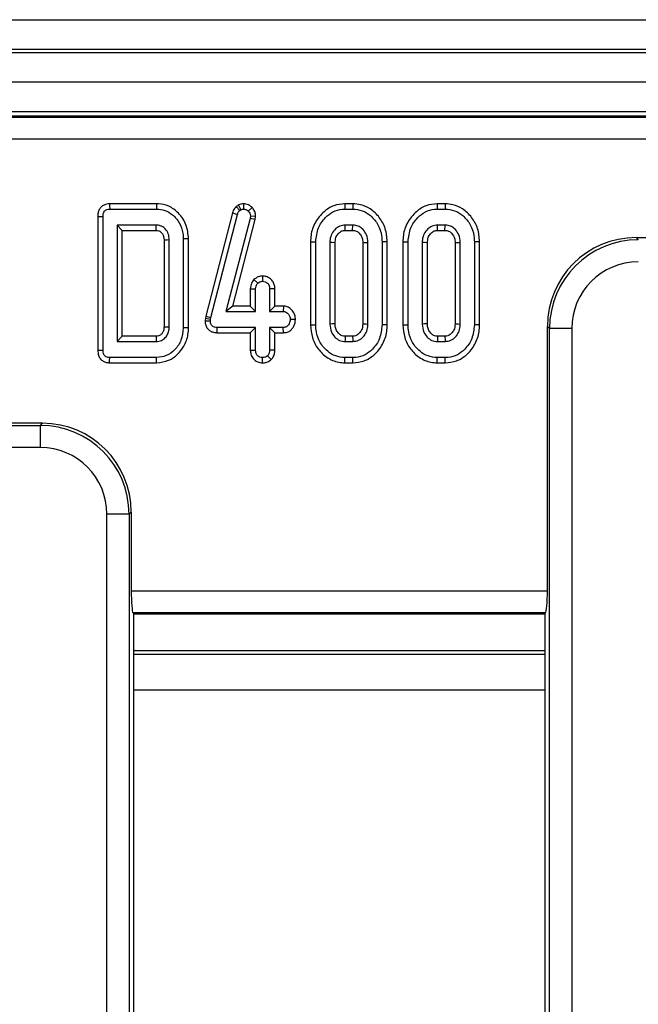
# Model space of a CAD drawing. Units: millimetres. Extents: x -981 to 6636, y -324 to 3696.
# Drawn here: x 1911 to 1994, y 1553 to 1686 of the extents above; entities that cross this region are included whole.
import ezdxf

# ---------------------------------------------------------------- set-up
doc = ezdxf.new("R2010")
doc.units = ezdxf.units.MM
doc.header["$LTSCALE"] = 10

msp = doc.modelspace()

# ---------------------------------------------------------------- linework, layer by layer
at = {"color": 7, "linetype": 'Continuous', "lineweight": 25}
for p, q in [((288.259, 1685.651), (2286.259, 1685.651)), ((2286.259, 1681.651), (288.259, 1681.651)), ((288.259, 1681.251), (2286.259, 1681.251)), ((2286.259, 1677.251), (288.259, 1677.251)), ((2286.259, 1673.251), (288.259, 1673.251)), ((2090.45, 1672.651), (1484.068, 1672.651)), ((1484.191, 1672.541), (2090.327, 1672.541)), ((2090.327, 1669.553), (1484.191, 1669.553)), ((1929.325, 1660.858), (1922.992, 1660.858)), ((1923.008, 1660.152), (1929.317, 1660.152)), ((1940.344, 1660.692), (1940.048, 1660.509)), ((1940.048, 1660.509), (1940.512, 1659.967)), ((1940.344, 1660.692), (1940.676, 1660.068)), ((1940.512, 1659.967), (1940.676, 1660.068)), ((1941.019, 1660.859), (1941.023, 1660.152)), ((1942.18, 1660.36), (1941.673, 1659.869)), ((1955.764, 1660.858), (1954.67, 1660.858)), ((1954.68, 1660.152), (1955.753, 1660.152)), ((1968.196, 1660.858), (1967.102, 1660.858)), ((1967.112, 1660.152), (1968.185, 1660.152)), ((1921.403, 1659.16), (1921.403, 1641.145)), ((1922.108, 1641.153), (1922.108, 1659.152)), ((1939.531, 1659.63), (1935.949, 1645.718)), ((1936.635, 1645.554), (1940.208, 1659.43)), ((1941.914, 1658.886), (1938.662, 1646.369)), ((1939.531, 1659.63), (1940.208, 1659.43)), ((1939.574, 1647.074), (1942.608, 1658.751)), ((1941.952, 1659.181), (1941.914, 1658.886)), ((1942.608, 1658.751), (1941.914, 1658.886)), ((1942.659, 1659.152), (1941.952, 1659.181)), ((1942.608, 1658.751), (1942.659, 1659.152)), ((1929.27, 1657.99), (1924, 1657.99)), ((1924, 1657.99), (1924, 1642.315)), ((1924.705, 1657.285), (1924, 1657.99)), ((1955.731, 1657.99), (1954.701, 1657.99)), ((1968.164, 1657.99), (1967.133, 1657.99)), ((1924.705, 1643.02), (1924.705, 1657.285)), ((1924.705, 1657.285), (1929.254, 1657.285)), ((1932.919, 1656.153), (1932.919, 1644.152)), ((1933.624, 1644.144), (1933.624, 1656.161)), ((1954.72, 1657.285), (1955.712, 1657.285)), ((1967.152, 1657.285), (1968.145, 1657.285)), ((1993.896, 1656.302), (1994.182, 1656.016)), ((1993.896, 1656.302), (2078.14, 1656.302)), ((1930.322, 1656.017), (1930.322, 1644.291)), ((1931.027, 1644.274), (1931.027, 1656.031)), ((1950.051, 1655.759), (1950.051, 1644.546)), ((1950.757, 1644.553), (1950.757, 1655.752)), ((1952.649, 1655.638), (1952.649, 1644.667)), ((1953.354, 1644.683), (1953.354, 1655.623)), ((1957.078, 1655.621), (1957.078, 1644.682)), ((1957.784, 1644.667), (1957.784, 1655.638)), ((1959.676, 1655.752), (1959.676, 1644.553)), ((1960.381, 1644.546), (1960.381, 1655.759)), ((1962.484, 1655.759), (1962.484, 1644.546)), ((1963.189, 1644.553), (1963.189, 1655.752)), ((1965.081, 1655.638), (1965.081, 1644.667)), ((1965.786, 1644.683), (1965.786, 1655.623)), ((1969.511, 1655.621), (1969.511, 1644.682)), ((1970.216, 1644.667), (1970.216, 1655.638)), ((1972.108, 1655.752), (1972.108, 1644.553)), ((1972.813, 1644.546), (1972.813, 1655.759)), ((1943.597, 1651.129), (1943.595, 1650.423)), ((1942.415, 1650.649), (1942.932, 1650.161)), ((1941.943, 1649.425), (1941.943, 1647.074)), ((1941.943, 1649.425), (1942.649, 1649.409)), ((1942.649, 1646.369), (1942.649, 1649.409)), ((1945.246, 1649.421), (1944.541, 1649.409)), ((1944.541, 1649.409), (1944.541, 1646.369)), ((1945.246, 1647.074), (1945.246, 1649.421)), ((1939.574, 1647.074), (1938.662, 1646.369)), ((1941.943, 1647.074), (1939.574, 1647.074)), ((1941.943, 1647.074), (1942.649, 1646.369)), ((1945.246, 1647.074), (1944.541, 1646.369)), ((1946.407, 1647.074), (1945.246, 1647.074)), ((1946.407, 1647.074), (1946.386, 1646.369)), ((1935.949, 1645.718), (1935.887, 1645.439)), ((1935.949, 1645.718), (1936.635, 1645.554)), ((1936.584, 1645.326), (1936.635, 1645.554)), ((1938.662, 1646.369), (1942.649, 1646.369)), ((1944.541, 1646.369), (1946.386, 1646.369)), ((1935.887, 1645.439), (1935.853, 1645.116)), ((1935.853, 1645.116), (1936.559, 1645.085)), ((1935.887, 1645.439), (1936.584, 1645.326)), ((1936.559, 1645.085), (1936.584, 1645.326)), ((1937.481, 1643.501), (1937.488, 1644.206)), ((1942.649, 1644.206), (1937.488, 1644.206)), ((1941.943, 1643.501), (1942.649, 1644.206)), ((1942.649, 1641.166), (1942.649, 1644.206)), ((1946.386, 1644.206), (1944.541, 1644.206)), ((1944.541, 1644.206), (1944.541, 1641.166)), ((1945.246, 1643.501), (1944.541, 1644.206)), ((1946.4, 1643.501), (1946.386, 1644.206)), ((1948.018, 1645.269), (1947.311, 1645.288)), ((1982.227, 1644.062), (1981.942, 1644.347)), ((1981.942, 1608.75), (1981.942, 1644.347)), ((1924.705, 1643.02), (1924, 1642.315)), ((1929.251, 1643.02), (1924.705, 1643.02)), ((1937.481, 1643.501), (1941.943, 1643.501)), ((1941.943, 1643.501), (1941.943, 1641.155)), ((1945.246, 1643.501), (1946.4, 1643.501)), ((1945.246, 1641.153), (1945.246, 1643.501)), ((1955.711, 1643.02), (1954.72, 1643.02)), ((1968.144, 1643.02), (1967.153, 1643.02)), ((1985.216, 1644.062), (1982.227, 1644.062)), ((1982.227, 957.241), (1982.227, 1644.062)), ((1985.216, 1644.062), (1985.216, 957.241)), ((1924, 1642.315), (1929.27, 1642.315)), ((1954.701, 1642.315), (1955.731, 1642.315)), ((1967.133, 1642.315), (1968.164, 1642.315)), ((1941.943, 1641.155), (1942.649, 1641.166)), ((1944.77, 1639.895), (1944.27, 1640.397)), ((1945.246, 1641.153), (1944.541, 1641.166)), ((1922.992, 1639.447), (1929.325, 1639.447)), ((1929.317, 1640.152), (1923.008, 1640.152)), ((1943.594, 1639.446), (1943.595, 1640.152)), ((1954.669, 1639.447), (1955.764, 1639.447)), ((1955.753, 1640.152), (1954.68, 1640.152)), ((1967.101, 1639.447), (1968.196, 1639.447)), ((1968.185, 1640.152), (1967.112, 1640.152)), ((1913.955, 1631.301), (1827.23, 1631.301)), ((1827.515, 1631.016), (1913.669, 1631.016)), ((1913.669, 1631.016), (1913.955, 1631.301)), ((1913.669, 1628.028), (1913.669, 1631.016)), ((1913.669, 1628.028), (1827.515, 1628.028)), ((1925.623, 1619.062), (1922.635, 1619.062)), ((1922.635, 982.241), (1922.635, 1619.062)), ((1925.909, 1619.347), (1925.623, 1619.062)), ((1925.623, 1619.062), (1925.623, 982.241)), ((1925.909, 1619.347), (1925.909, 1608.75)), ((1925.909, 1608.75), (1981.942, 1608.75)), ((1926.148, 1605.762), (1926.259, 1605.651)), ((1981.703, 1605.762), (1926.148, 1605.762)), ((1981.592, 1605.651), (1981.703, 1605.762)), ((1926.259, 1424.644), (1926.259, 1605.651)), ((1926.259, 1605.651), (1981.592, 1605.651)), ((1981.592, 1605.651), (1981.592, 1424.644)), ((1981.592, 1600.651), (1926.259, 1600.651)), ((1926.259, 1600.215), (1981.592, 1600.215))]:
    msp.add_line(p, q, dxfattribs=at)
at = {"color": 8, "linetype": 'Continuous', "lineweight": 25}
msp.add_line((1926.259, 1595.409), (1981.592, 1595.409), dxfattribs=at)
at = {"color": 7, "linetype": 'Continuous', "lineweight": 25, "flags": 128}
for points in [[(1922.992, 1660.858), (1922.998, 1660.602), (1923.008, 1660.152)], [(1929.325, 1660.858), (1929.323, 1660.67), (1929.32, 1660.411), (1929.317, 1660.152)], [(1954.67, 1660.858), (1954.673, 1660.605), (1954.68, 1660.152)], [(1955.764, 1660.858), (1955.76, 1660.612), (1955.753, 1660.152)], [(1967.102, 1660.858), (1967.106, 1660.605), (1967.112, 1660.152)], [(1968.196, 1660.858), (1968.192, 1660.612), (1968.185, 1660.152)], [(1921.403, 1659.16), (1921.658, 1659.157), (1922.108, 1659.152)], [(1929.254, 1657.285), (1929.257, 1657.388), (1929.263, 1657.689), (1929.27, 1657.99)], [(1954.72, 1657.285), (1954.717, 1657.38), (1954.709, 1657.685), (1954.701, 1657.99)], [(1955.712, 1657.285), (1955.718, 1657.496), (1955.725, 1657.743), (1955.731, 1657.99)], [(1967.152, 1657.285), (1967.15, 1657.38), (1967.142, 1657.685), (1967.133, 1657.99)], [(1968.145, 1657.285), (1968.151, 1657.496), (1968.157, 1657.743), (1968.164, 1657.99)], [(1933.624, 1656.161), (1933.436, 1656.159), (1933.177, 1656.156), (1932.919, 1656.153)], [(1930.322, 1656.017), (1930.424, 1656.019), (1930.726, 1656.025), (1931.027, 1656.031)], [(1950.051, 1655.759), (1950.304, 1655.757), (1950.757, 1655.752)], [(1953.354, 1655.623), (1953.259, 1655.625), (1952.954, 1655.632), (1952.649, 1655.638)], [(1957.078, 1655.621), (1957.29, 1655.626), (1957.537, 1655.632), (1957.784, 1655.638)], [(1960.381, 1655.759), (1960.136, 1655.757), (1959.676, 1655.752)], [(1962.484, 1655.759), (1962.736, 1655.757), (1963.189, 1655.752)], [(1965.786, 1655.623), (1965.692, 1655.625), (1965.386, 1655.632), (1965.081, 1655.638)], [(1969.511, 1655.621), (1969.722, 1655.626), (1969.969, 1655.632), (1970.216, 1655.638)], [(1972.813, 1655.759), (1972.568, 1655.757), (1972.108, 1655.752)], [(1930.322, 1644.291), (1930.42, 1644.289), (1930.724, 1644.282), (1931.027, 1644.274)], [(1933.624, 1644.144), (1933.406, 1644.146), (1933.162, 1644.149), (1932.919, 1644.152)], [(1950.051, 1644.546), (1950.286, 1644.548), (1950.521, 1644.551), (1950.757, 1644.553)], [(1953.354, 1644.683), (1953.232, 1644.68), (1952.94, 1644.673), (1952.649, 1644.667)], [(1957.078, 1644.682), (1957.18, 1644.68), (1957.482, 1644.673), (1957.784, 1644.667)], [(1960.381, 1644.546), (1960.131, 1644.549), (1959.676, 1644.553)], [(1962.484, 1644.546), (1962.718, 1644.548), (1962.954, 1644.551), (1963.189, 1644.553)], [(1965.786, 1644.683), (1965.664, 1644.68), (1965.373, 1644.673), (1965.081, 1644.667)], [(1969.511, 1644.682), (1969.613, 1644.68), (1969.914, 1644.673), (1970.216, 1644.667)], [(1972.813, 1644.546), (1972.563, 1644.549), (1972.108, 1644.553)], [(1929.251, 1643.02), (1929.254, 1642.922), (1929.262, 1642.618), (1929.27, 1642.315)], [(1954.72, 1643.02), (1954.717, 1642.898), (1954.709, 1642.606), (1954.701, 1642.315)], [(1955.711, 1643.02), (1955.714, 1642.918), (1955.723, 1642.616), (1955.731, 1642.315)], [(1967.153, 1643.02), (1967.149, 1642.898), (1967.141, 1642.606), (1967.133, 1642.315)], [(1968.144, 1643.02), (1968.147, 1642.918), (1968.155, 1642.616), (1968.164, 1642.315)], [(1921.403, 1641.145), (1921.658, 1641.148), (1922.108, 1641.153)], [(1922.992, 1639.447), (1922.998, 1639.703), (1923.008, 1640.152)], [(1929.325, 1639.447), (1929.322, 1639.666), (1929.319, 1639.909), (1929.317, 1640.152)], [(1954.669, 1639.447), (1954.672, 1639.682), (1954.676, 1639.917), (1954.68, 1640.152)], [(1955.764, 1639.447), (1955.76, 1639.697), (1955.753, 1640.152)], [(1967.101, 1639.447), (1967.105, 1639.682), (1967.109, 1639.917), (1967.112, 1640.152)], [(1968.196, 1639.447), (1968.192, 1639.697), (1968.185, 1640.152)]]:
    msp.add_lwpolyline(points, dxfattribs=at)
at = {"color": 7, "linetype": 'Continuous', "lineweight": 25}
for centre, major_axis, ratio, start_param, end_param in [((1993.988, 1644.256), (-8.55, 8.55), 0.9924325, 5.5015852, 7.0647854), ((1994.25, 1643.993), (8.518, -8.518), 0.9961876, 2.3599926, 3.9231927), ((1994.25, 1643.993), (-6.412, 6.412), 0.9924325, 5.5015852, 7.0647854), ((1913.601, 1618.993), (8.518, 8.518), 0.9961876, 5.5015852, 7.0647854), ((1913.863, 1619.256), (8.55, 8.55), 0.9924325, 5.5015852, 7.0647854), ((1913.601, 1618.993), (6.412, 6.412), 0.9924325, 5.5015852, 7.0647854), ((1926.171, 1608.75), (0, 3), 0.0874887, 1.5707963, 3.0543262), ((1981.68, 1608.75), (0, 3), 0.0874887, 3.2288591, 4.712389)]:
    msp.add_ellipse(centre, major_axis=major_axis, ratio=ratio, start_param=start_param, end_param=end_param, dxfattribs=at)
for points, knots in [([(1922.992, 1660.858), (1922.733, 1660.83), (1922.321, 1660.786), (1921.851, 1660.459), (1921.58, 1660.077), (1921.421, 1659.631), (1921.409, 1659.315), (1921.403, 1659.16)], [0, 0, 0, 0, 0.293581, 0.4660163, 0.6384088, 0.8228681, 1, 1, 1, 1]), ([(1922.108, 1659.152), (1922.116, 1659.311), (1922.127, 1659.556), (1922.269, 1659.84), (1922.425, 1660.006), (1922.656, 1660.118), (1922.858, 1660.146), (1922.989, 1660.152), (1923.008, 1660.152)], [0, 0, 0, 0, 0.3072715, 0.4713439, 0.6078093, 0.7440724, 0.9636427, 1, 1, 1, 1]), ([(1929.317, 1660.152), (1929.701, 1660.119), (1930.473, 1660.052), (1931.567, 1659.378), (1932.446, 1658.332), (1932.873, 1657.152), (1932.907, 1656.412), (1932.919, 1656.153)], [0, 0, 0, 0, 0.1919222, 0.3853651, 0.6278203, 0.8698272, 1, 1, 1, 1]), ([(1933.624, 1656.161), (1933.561, 1656.804), (1933.436, 1658.072), (1932.384, 1659.601), (1931.054, 1660.596), (1929.96, 1660.845), (1929.404, 1660.856), (1929.325, 1660.858)], [0, 0, 0, 0, 0.2714938, 0.5354449, 0.7628553, 0.9663814, 1, 1, 1, 1]), ([(1940.048, 1660.509), (1939.896, 1660.328), (1939.672, 1660.062), (1939.565, 1659.734), (1939.531, 1659.63)], [0, 0, 0, 0, 0.6804066, 1, 1, 1, 1]), ([(1941.019, 1660.859), (1940.897, 1660.851), (1940.677, 1660.836), (1940.46, 1660.744), (1940.357, 1660.698), (1940.344, 1660.692)], [0, 0, 0, 0, 0.5180818, 0.9375031, 1, 1, 1, 1]), ([(1940.676, 1660.068), (1940.73, 1660.092), (1940.811, 1660.13), (1940.931, 1660.148), (1940.992, 1660.151), (1941.023, 1660.152)], [0, 0, 0, 0, 0.48793904, 0.74239924, 1, 1, 1, 1]), ([(1942.18, 1660.36), (1942.02, 1660.5), (1941.688, 1660.792), (1941.247, 1660.836), (1941.019, 1660.859)], [0, 0, 0, 0, 0.4812244, 1, 1, 1, 1]), ([(1941.023, 1660.152), (1941.135, 1660.143), (1941.362, 1660.124), (1941.567, 1659.975), (1941.66, 1659.883), (1941.673, 1659.869)], [0, 0, 0, 0, 0.4586167, 0.9234016, 1, 1, 1, 1]), ([(1942.659, 1659.152), (1942.655, 1659.258), (1942.643, 1659.534), (1942.511, 1659.973), (1942.29, 1660.231), (1942.18, 1660.36)], [0, 0, 0, 0, 0.2401414, 0.622247, 1, 1, 1, 1]), ([(1954.67, 1660.858), (1954.166, 1660.809), (1953.141, 1660.709), (1951.723, 1659.79), (1950.618, 1658.41), (1950.102, 1656.942), (1950.064, 1656.045), (1950.051, 1655.759)], [0, 0, 0, 0, 0.197486, 0.4017796, 0.6461335, 0.8869001, 1, 1, 1, 1]), ([(1950.757, 1655.752), (1950.826, 1656.387), (1950.957, 1657.588), (1951.916, 1658.956), (1953.033, 1659.849), (1954.004, 1660.132), (1954.556, 1660.149), (1954.68, 1660.152)], [0, 0, 0, 0, 0.29042582, 0.54865522, 0.74505936, 0.94275908, 1, 1, 1, 1]), ([(1955.753, 1660.152), (1956.181, 1660.11), (1957.039, 1660.026), (1958.24, 1659.251), (1959.192, 1658.091), (1959.636, 1656.809), (1959.665, 1656.022), (1959.676, 1655.752)], [0, 0, 0, 0, 0.1954697, 0.392121, 0.6381508, 0.8759177, 1, 1, 1, 1]), ([(1960.381, 1655.759), (1960.332, 1656.362), (1960.236, 1657.529), (1959.375, 1659.07), (1958.214, 1660.188), (1956.929, 1660.776), (1956.111, 1660.834), (1955.764, 1660.858)], [0, 0, 0, 0, 0.2360656, 0.4573082, 0.6779938, 0.8636147, 1, 1, 1, 1]), ([(1967.102, 1660.858), (1966.598, 1660.809), (1965.574, 1660.709), (1964.155, 1659.79), (1963.05, 1658.41), (1962.534, 1656.942), (1962.496, 1656.045), (1962.484, 1655.759)], [0, 0, 0, 0, 0.1974789, 0.40178, 0.6461297, 0.8868997, 1, 1, 1, 1]), ([(1963.189, 1655.752), (1963.258, 1656.387), (1963.389, 1657.588), (1964.348, 1658.956), (1965.466, 1659.849), (1966.436, 1660.132), (1966.988, 1660.149), (1967.112, 1660.152)], [0, 0, 0, 0, 0.2904237, 0.54865122, 0.74506121, 0.94275949, 1, 1, 1, 1]), ([(1968.185, 1660.152), (1968.613, 1660.11), (1969.472, 1660.026), (1970.672, 1659.251), (1971.625, 1658.091), (1972.068, 1656.809), (1972.098, 1656.022), (1972.108, 1655.752)], [0, 0, 0, 0, 0.195469, 0.3921196, 0.6381543, 0.8759175, 1, 1, 1, 1]), ([(1972.813, 1655.759), (1972.764, 1656.362), (1972.669, 1657.529), (1971.808, 1659.07), (1970.647, 1660.188), (1969.361, 1660.776), (1968.543, 1660.834), (1968.196, 1660.858)], [0, 0, 0, 0, 0.2360639, 0.4573049, 0.677989, 0.8636157, 1, 1, 1, 1]), ([(1940.208, 1659.43), (1940.24, 1659.527), (1940.288, 1659.674), (1940.408, 1659.845), (1940.477, 1659.926), (1940.512, 1659.967)], [0, 0, 0, 0, 0.4869946, 0.7417579, 1, 1, 1, 1]), ([(1941.673, 1659.869), (1941.751, 1659.78), (1941.907, 1659.598), (1941.945, 1659.336), (1941.951, 1659.2), (1941.952, 1659.181)], [0, 0, 0, 0, 0.4600264, 0.9261684, 1, 1, 1, 1]), ([(1931.027, 1656.031), (1931.006, 1656.295), (1930.964, 1656.827), (1930.562, 1657.443), (1930.175, 1657.754), (1929.823, 1657.92), (1929.555, 1657.979), (1929.331, 1657.988), (1929.27, 1657.99)], [0, 0, 0, 0, 0.2679786, 0.5396812, 0.7241131, 0.7696431, 0.9378919, 1, 1, 1, 1]), ([(1954.701, 1657.99), (1954.457, 1657.963), (1953.98, 1657.911), (1953.351, 1657.462), (1952.874, 1656.84), (1952.671, 1656.176), (1952.654, 1655.774), (1952.649, 1655.638)], [0, 0, 0, 0, 0.209788, 0.4109452, 0.6502671, 0.8816926, 1, 1, 1, 1]), ([(1957.784, 1655.638), (1957.746, 1656.003), (1957.681, 1656.644), (1957.177, 1657.363), (1956.621, 1657.821), (1956.11, 1657.972), (1955.811, 1657.986), (1955.731, 1657.99)], [0, 0, 0, 0, 0.31284303, 0.55052324, 0.74010385, 0.9308477, 1, 1, 1, 1]), ([(1967.133, 1657.99), (1966.89, 1657.963), (1966.412, 1657.911), (1965.784, 1657.462), (1965.307, 1656.84), (1965.103, 1656.176), (1965.087, 1655.774), (1965.081, 1655.638)], [0, 0, 0, 0, 0.2098033, 0.4109445, 0.650275, 0.8816936, 1, 1, 1, 1]), ([(1970.216, 1655.638), (1970.179, 1656.003), (1970.113, 1656.644), (1969.61, 1657.363), (1969.053, 1657.821), (1968.542, 1657.972), (1968.243, 1657.986), (1968.164, 1657.99)], [0, 0, 0, 0, 0.3128375, 0.5505257, 0.7401049, 0.930831, 1, 1, 1, 1]), ([(1929.254, 1657.285), (1929.378, 1657.278), (1929.552, 1657.269), (1929.788, 1657.158), (1929.955, 1657.019), (1930.144, 1656.785), (1930.303, 1656.45), (1930.315, 1656.166), (1930.322, 1656.017)], [0, 0, 0, 0, 0.1979987, 0.2763618, 0.4173899, 0.5445641, 0.7612513, 1, 1, 1, 1]), ([(1953.354, 1655.623), (1953.372, 1655.859), (1953.404, 1656.286), (1953.73, 1656.819), (1954.121, 1657.169), (1954.488, 1657.275), (1954.671, 1657.283), (1954.72, 1657.285)], [0, 0, 0, 0, 0.2941989, 0.5316338, 0.768881, 0.9385023, 1, 1, 1, 1]), ([(1955.712, 1657.285), (1955.884, 1657.269), (1956.218, 1657.238), (1956.649, 1656.884), (1956.975, 1656.408), (1957.064, 1655.938), (1957.076, 1655.681), (1957.078, 1655.621)], [0, 0, 0, 0, 0.2120097, 0.4122533, 0.6754114, 0.924991, 1, 1, 1, 1]), ([(1965.786, 1655.623), (1965.804, 1655.859), (1965.837, 1656.286), (1966.163, 1656.819), (1966.554, 1657.169), (1966.921, 1657.275), (1967.104, 1657.283), (1967.152, 1657.285)], [0, 0, 0, 0, 0.2941994, 0.5316506, 0.7689015, 0.9385014, 1, 1, 1, 1]), ([(1968.145, 1657.285), (1968.317, 1657.269), (1968.651, 1657.238), (1969.082, 1656.884), (1969.408, 1656.408), (1969.497, 1655.938), (1969.508, 1655.681), (1969.511, 1655.621)], [0, 0, 0, 0, 0.2120085, 0.4122511, 0.6754078, 0.9249914, 1, 1, 1, 1]), ([(1943.597, 1651.129), (1943.397, 1651.112), (1942.957, 1651.074), (1942.607, 1650.8), (1942.415, 1650.649)], [0, 0, 0, 0, 0.4525617, 1, 1, 1, 1]), ([(1945.246, 1649.421), (1945.233, 1649.609), (1945.209, 1649.974), (1944.963, 1650.47), (1944.58, 1650.835), (1944.112, 1651.083), (1943.768, 1651.114), (1943.597, 1651.129)], [0, 0, 0, 0, 0.21296356, 0.41198728, 0.61121382, 0.80666567, 1, 1, 1, 1]), ([(1942.415, 1650.649), (1942.299, 1650.491), (1942.031, 1650.128), (1941.975, 1649.678), (1941.943, 1649.425)], [0, 0, 0, 0, 0.43664921, 1, 1, 1, 1]), ([(1942.649, 1649.409), (1942.661, 1649.538), (1942.68, 1649.739), (1942.803, 1649.986), (1942.888, 1650.102), (1942.932, 1650.161)], [0, 0, 0, 0, 0.4711695, 0.7320954, 1, 1, 1, 1]), ([(1942.932, 1650.161), (1943.022, 1650.233), (1943.204, 1650.377), (1943.453, 1650.415), (1943.581, 1650.422), (1943.595, 1650.423)], [0, 0, 0, 0, 0.4685379, 0.9440229, 1, 1, 1, 1]), ([(1943.595, 1650.423), (1943.713, 1650.41), (1943.952, 1650.385), (1944.24, 1650.201), (1944.435, 1649.962), (1944.53, 1649.692), (1944.537, 1649.504), (1944.541, 1649.409)], [0, 0, 0, 0, 0.2283804, 0.4583715, 0.6381604, 0.8175252, 1, 1, 1, 1]), ([(1948.018, 1645.269), (1948.001, 1645.471), (1947.966, 1645.888), (1947.653, 1646.45), (1947.198, 1646.883), (1946.738, 1647.054), (1946.477, 1647.07), (1946.407, 1647.074)], [0, 0, 0, 0, 0.22623956, 0.46576779, 0.70536847, 0.92101013, 1, 1, 1, 1]), ([(1946.386, 1646.369), (1946.487, 1646.358), (1946.69, 1646.336), (1946.98, 1646.134), (1947.209, 1645.826), (1947.301, 1645.51), (1947.309, 1645.331), (1947.311, 1645.288)], [0, 0, 0, 0, 0.192198, 0.38561, 0.6560078, 0.9165754, 1, 1, 1, 1]), ([(1930.322, 1644.291), (1930.313, 1644.114), (1930.299, 1643.808), (1930.119, 1643.478), (1929.91, 1643.243), (1929.653, 1643.056), (1929.392, 1643.027), (1929.263, 1643.021), (1929.251, 1643.02)], [0, 0, 0, 0, 0.28328811, 0.48721162, 0.58802005, 0.79161313, 0.98123597, 1, 1, 1, 1]), ([(1929.27, 1642.315), (1929.517, 1642.343), (1929.976, 1642.396), (1930.51, 1642.812), (1930.873, 1643.328), (1931.008, 1643.846), (1931.022, 1644.167), (1931.027, 1644.274)], [0, 0, 0, 0, 0.249962, 0.4641948, 0.6702304, 0.8896772, 1, 1, 1, 1]), ([(1932.919, 1644.152), (1932.862, 1643.583), (1932.754, 1642.506), (1931.853, 1641.209), (1930.694, 1640.305), (1929.767, 1640.202), (1929.317, 1640.152)], [0, 0, 0, 0, 0.2840026, 0.5374851, 0.7752763, 1, 1, 1, 1]), ([(1929.325, 1639.447), (1929.882, 1639.511), (1930.923, 1639.632), (1932.173, 1640.544), (1933.101, 1641.722), (1933.568, 1642.991), (1933.609, 1643.84), (1933.624, 1644.144)], [0, 0, 0, 0, 0.235212, 0.4395166, 0.6381419, 0.8707586, 1, 1, 1, 1]), ([(1935.853, 1645.116), (1935.86, 1644.953), (1935.875, 1644.624), (1936.068, 1644.156), (1936.404, 1643.793), (1936.881, 1643.554), (1937.253, 1643.505), (1937.47, 1643.501), (1937.481, 1643.501)], [0, 0, 0, 0, 0.1883972, 0.37990244, 0.57265827, 0.7485643, 0.98726578, 1, 1, 1, 1]), ([(1937.488, 1644.206), (1937.365, 1644.213), (1937.153, 1644.224), (1936.886, 1644.334), (1936.71, 1644.497), (1936.596, 1644.725), (1936.561, 1644.929), (1936.559, 1645.059), (1936.559, 1645.085)], [0, 0, 0, 0, 0.25209926, 0.43130224, 0.58210231, 0.73307544, 0.94623155, 1, 1, 1, 1]), ([(1947.311, 1645.288), (1947.28, 1645.091), (1947.234, 1644.791), (1947.028, 1644.464), (1946.823, 1644.298), (1946.606, 1644.215), (1946.457, 1644.209), (1946.386, 1644.206)], [0, 0, 0, 0, 0.372919, 0.5681567, 0.7178581, 0.8664902, 1, 1, 1, 1]), ([(1946.4, 1643.501), (1946.569, 1643.515), (1946.92, 1643.545), (1947.387, 1643.804), (1947.749, 1644.253), (1947.968, 1644.755), (1948.004, 1645.124), (1948.018, 1645.269)], [0, 0, 0, 0, 0.19001276, 0.39542679, 0.58174626, 0.83602918, 1, 1, 1, 1]), ([(1950.051, 1644.546), (1950.097, 1643.966), (1950.186, 1642.826), (1950.999, 1641.294), (1952.211, 1640.104), (1953.539, 1639.512), (1954.387, 1639.463), (1954.669, 1639.447)], [0, 0, 0, 0, 0.2274934, 0.4469062, 0.6659185, 0.8890787, 1, 1, 1, 1]), ([(1954.68, 1640.152), (1954.258, 1640.191), (1953.413, 1640.269), (1952.231, 1641.016), (1951.282, 1642.133), (1950.808, 1643.421), (1950.771, 1644.24), (1950.757, 1644.553)], [0, 0, 0, 0, 0.1921187, 0.3855548, 0.6238008, 0.8565713, 1, 1, 1, 1]), ([(1952.649, 1644.667), (1952.692, 1644.287), (1952.764, 1643.642), (1953.298, 1642.896), (1953.929, 1642.399), (1954.448, 1642.342), (1954.701, 1642.315)], [0, 0, 0, 0, 0.32637507, 0.55378054, 0.78215057, 1, 1, 1, 1]), ([(1954.72, 1643.02), (1954.574, 1643.031), (1954.274, 1643.054), (1953.855, 1643.349), (1953.524, 1643.786), (1953.37, 1644.272), (1953.358, 1644.573), (1953.354, 1644.683)], [0, 0, 0, 0, 0.1813018, 0.3731383, 0.6215354, 0.862187, 1, 1, 1, 1]), ([(1957.078, 1644.682), (1957.065, 1644.456), (1957.04, 1644.041), (1956.73, 1643.512), (1956.354, 1643.167), (1955.982, 1643.031), (1955.783, 1643.023), (1955.711, 1643.02)], [0, 0, 0, 0, 0.2805926, 0.515255, 0.7502061, 0.9098726, 1, 1, 1, 1]), ([(1955.731, 1642.315), (1955.998, 1642.348), (1956.532, 1642.415), (1957.151, 1642.91), (1957.597, 1643.547), (1957.764, 1644.162), (1957.779, 1644.552), (1957.784, 1644.667)], [0, 0, 0, 0, 0.2292377, 0.4600637, 0.6609949, 0.9000885, 1, 1, 1, 1]), ([(1959.676, 1644.553), (1959.612, 1643.922), (1959.492, 1642.721), (1958.541, 1641.35), (1957.423, 1640.462), (1956.449, 1640.175), (1955.888, 1640.157), (1955.753, 1640.152)], [0, 0, 0, 0, 0.2876683, 0.5469958, 0.7416585, 0.9375696, 1, 1, 1, 1]), ([(1955.764, 1639.447), (1956.276, 1639.496), (1957.319, 1639.596), (1958.736, 1640.52), (1959.828, 1641.899), (1960.33, 1643.356), (1960.369, 1644.255), (1960.381, 1644.546)], [0, 0, 0, 0, 0.20045008, 0.40790671, 0.64549872, 0.88516243, 1, 1, 1, 1]), ([(1962.484, 1644.546), (1962.529, 1643.966), (1962.619, 1642.826), (1963.431, 1641.294), (1964.643, 1640.104), (1965.971, 1639.512), (1966.82, 1639.463), (1967.101, 1639.447)], [0, 0, 0, 0, 0.2274956, 0.4469094, 0.665917, 0.8890782, 1, 1, 1, 1]), ([(1967.112, 1640.152), (1966.691, 1640.191), (1965.845, 1640.269), (1964.664, 1641.016), (1963.715, 1642.133), (1963.24, 1643.421), (1963.203, 1644.24), (1963.189, 1644.553)], [0, 0, 0, 0, 0.192127, 0.3855623, 0.6238015, 0.8565711, 1, 1, 1, 1]), ([(1965.081, 1644.667), (1965.124, 1644.287), (1965.197, 1643.642), (1965.73, 1642.896), (1966.362, 1642.399), (1966.88, 1642.342), (1967.133, 1642.315)], [0, 0, 0, 0, 0.3263737, 0.5537684, 0.7821515, 1, 1, 1, 1]), ([(1967.153, 1643.02), (1967.007, 1643.031), (1966.706, 1643.054), (1966.287, 1643.349), (1965.957, 1643.786), (1965.802, 1644.272), (1965.79, 1644.573), (1965.786, 1644.683)], [0, 0, 0, 0, 0.1812997, 0.3731549, 0.621534, 0.8621904, 1, 1, 1, 1]), ([(1969.511, 1644.682), (1969.497, 1644.456), (1969.472, 1644.041), (1969.163, 1643.512), (1968.786, 1643.167), (1968.415, 1643.031), (1968.216, 1643.023), (1968.144, 1643.02)], [0, 0, 0, 0, 0.2805986, 0.5152508, 0.750204, 0.9098718, 1, 1, 1, 1]), ([(1968.164, 1642.315), (1968.43, 1642.348), (1968.964, 1642.415), (1969.583, 1642.91), (1970.029, 1643.547), (1970.197, 1644.162), (1970.212, 1644.552), (1970.216, 1644.667)], [0, 0, 0, 0, 0.2292348, 0.4600717, 0.6610004, 0.9000908, 1, 1, 1, 1]), ([(1972.108, 1644.553), (1972.045, 1643.922), (1971.924, 1642.721), (1970.973, 1641.35), (1969.855, 1640.462), (1968.881, 1640.175), (1968.32, 1640.157), (1968.185, 1640.152)], [0, 0, 0, 0, 0.28766635, 0.54699704, 0.74165115, 0.93756085, 1, 1, 1, 1]), ([(1968.196, 1639.447), (1968.709, 1639.496), (1969.751, 1639.596), (1971.169, 1640.52), (1972.261, 1641.899), (1972.763, 1643.356), (1972.801, 1644.255), (1972.813, 1644.546)], [0, 0, 0, 0, 0.2004505, 0.4079075, 0.6455, 0.8851616, 1, 1, 1, 1]), ([(1921.403, 1641.145), (1921.419, 1640.911), (1921.446, 1640.505), (1921.721, 1639.985), (1922.095, 1639.654), (1922.541, 1639.478), (1922.841, 1639.458), (1922.992, 1639.447)], [0, 0, 0, 0, 0.2660963, 0.4609962, 0.657352, 0.8264857, 1, 1, 1, 1]), ([(1923.008, 1640.152), (1922.846, 1640.166), (1922.608, 1640.186), (1922.344, 1640.366), (1922.198, 1640.588), (1922.114, 1640.859), (1922.11, 1641.061), (1922.108, 1641.153)], [0, 0, 0, 0, 0.3092433, 0.4573569, 0.6053009, 0.8205973, 1, 1, 1, 1]), ([(1941.943, 1641.155), (1941.957, 1640.964), (1941.984, 1640.563), (1942.265, 1640.034), (1942.704, 1639.668), (1943.16, 1639.475), (1943.465, 1639.455), (1943.594, 1639.446)], [0, 0, 0, 0, 0.2152846, 0.4521494, 0.6542612, 0.8548015, 1, 1, 1, 1]), ([(1943.595, 1640.152), (1943.472, 1640.165), (1943.225, 1640.19), (1942.914, 1640.389), (1942.727, 1640.662), (1942.656, 1640.93), (1942.651, 1641.094), (1942.649, 1641.166)], [0, 0, 0, 0, 0.235653, 0.473492, 0.6836741, 0.8608636, 1, 1, 1, 1]), ([(1944.27, 1640.397), (1944.177, 1640.328), (1943.991, 1640.19), (1943.74, 1640.16), (1943.61, 1640.153), (1943.595, 1640.152)], [0, 0, 0, 0, 0.4664257, 0.9355498, 1, 1, 1, 1]), ([(1944.541, 1641.166), (1944.531, 1641.035), (1944.517, 1640.832), (1944.412, 1640.571), (1944.318, 1640.456), (1944.27, 1640.397)], [0, 0, 0, 0, 0.4694714, 0.7278142, 1, 1, 1, 1]), ([(1944.77, 1639.895), (1944.834, 1639.972), (1945.02, 1640.193), (1945.21, 1640.624), (1945.234, 1640.983), (1945.246, 1641.153)], [0, 0, 0, 0, 0.2174177, 0.6298483, 1, 1, 1, 1]), ([(1943.594, 1639.446), (1943.745, 1639.457), (1944.077, 1639.479), (1944.482, 1639.655), (1944.695, 1639.833), (1944.77, 1639.895)], [0, 0, 0, 0, 0.35325554, 0.77179108, 1, 1, 1, 1])]:
    msp.add_open_spline(points, degree=3, knots=knots, dxfattribs=at)

doc.saveas('drawing.dxf')
